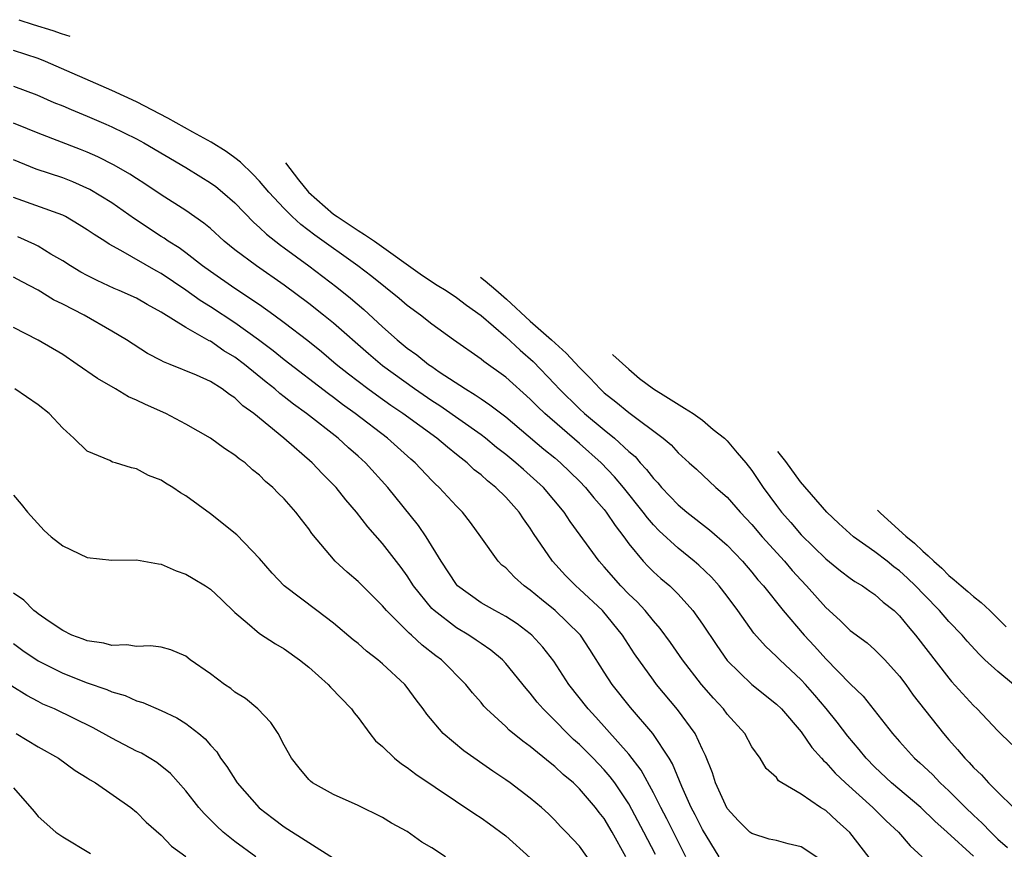
# Model space of a CAD drawing. Units: inches. Extents: x 2646000 to 2648036, y 1503000 to 1506000.
# Drawn here: x 2647254 to 2647334, y 1503394 to 1503461 of the extents above; entities that cross this region are included whole.
import ezdxf

# ---------------------------------------------------------------- set-up
doc = ezdxf.new("R2010")
doc.units = ezdxf.units.IN
doc.header["$MEASUREMENT"] = 0
doc.layers.add('LD26461503_2ft', color=7, linetype='Continuous')

msp = doc.modelspace()

# ---------------------------------------------------------------- linework, layer by layer
at = {"layer": 'LD26461503_2ft'}
for points, elevation in [([(2647253.432, 1503461), (2647254.604, 1503460.603), (2647256.209, 1503460.13), (2647256.887, 1503459.875), (2647257.585, 1503459.658)], 9292), ([(2647331, 1503393.045), (2647328.861, 1503395), (2647327.877, 1503395.877), (2647326.722, 1503397), (2647324.358, 1503399), (2647323, 1503400.277), (2647322.29, 1503401), (2647321.714, 1503401.714), (2647320.789, 1503402.79), (2647319.927, 1503403.927), (2647319.038, 1503405.039), (2647318.124, 1503406.124), (2647317.35, 1503407), (2647317, 1503407.375), (2647315.264, 1503409), (2647315, 1503409.274), (2647314.1, 1503410.1), (2647313.168, 1503411.168), (2647311.86, 1503413), (2647311, 1503414.155), (2647310.347, 1503415), (2647309.709, 1503415.709), (2647308.69, 1503416.69), (2647308.326, 1503417), (2647307, 1503418.06), (2647305.467, 1503419.467), (2647305, 1503419.963), (2647304.519, 1503420.519), (2647304.179, 1503421), (2647302.574, 1503423), (2647301.849, 1503423.849), (2647300.752, 1503425), (2647299, 1503426.562), (2647296.17, 1503429), (2647295.575, 1503429.575), (2647295, 1503430.16), (2647293, 1503431.951), (2647291.229, 1503433.229), (2647291, 1503433.425), (2647288.758, 1503435), (2647287, 1503436.275), (2647286.07, 1503437), (2647285, 1503437.781), (2647284.351, 1503438.351), (2647282.133, 1503440.133), (2647280.991, 1503441), (2647277.498, 1503443.498), (2647276.362, 1503444.362), (2647275.65, 1503445), (2647275, 1503445.657), (2647273.742, 1503447), (2647273, 1503447.884), (2647272.461, 1503448.461), (2647271.442, 1503449.419), (2647271, 1503449.765), (2647270.279, 1503450.279), (2647269.054, 1503451.054), (2647267.577, 1503451.864), (2647265.555, 1503453), (2647263, 1503454.319), (2647261, 1503455.253), (2647255.6, 1503457.6), (2647255, 1503457.837), (2647253, 1503458.509)], 9290), ([(2647253, 1503455.599), (2647254.894, 1503454.893), (2647256.283, 1503454.283), (2647257, 1503453.996), (2647257.692, 1503453.692), (2647259, 1503453.166), (2647260.518, 1503452.518), (2647261, 1503452.301), (2647263, 1503451.316), (2647263.584, 1503451), (2647267, 1503449.001), (2647268.235, 1503448.236), (2647269, 1503447.76), (2647269.442, 1503447.442), (2647269.984, 1503447), (2647271, 1503446.112), (2647272.526, 1503444.526), (2647273, 1503444.13), (2647273.566, 1503443.566), (2647274.69, 1503442.69), (2647275, 1503442.476), (2647277, 1503440.992), (2647279.269, 1503439.269), (2647280.381, 1503438.381), (2647281.464, 1503437.464), (2647283, 1503436.045), (2647284.173, 1503435), (2647285, 1503434.325), (2647285.782, 1503433.782), (2647286.73, 1503433), (2647287, 1503432.812), (2647287.597, 1503432.403), (2647289.729, 1503431), (2647290.53, 1503430.53), (2647291, 1503430.195), (2647291.721, 1503429.721), (2647293, 1503428.731), (2647296.105, 1503426.105), (2647297, 1503425.392), (2647297.461, 1503425), (2647299, 1503423.509), (2647299.494, 1503423), (2647300.156, 1503422.156), (2647301, 1503421.214), (2647301.171, 1503421), (2647301.897, 1503419.897), (2647302.594, 1503419), (2647303, 1503418.431), (2647304.165, 1503417), (2647304.568, 1503416.568), (2647305, 1503416.149), (2647305.608, 1503415.607), (2647306.323, 1503415), (2647307, 1503414.334), (2647308.199, 1503413), (2647309, 1503411.885), (2647310.16, 1503410.16), (2647311, 1503408.951), (2647312.995, 1503406.995), (2647315, 1503405.398), (2647315.406, 1503405), (2647317, 1503403.14), (2647317.871, 1503401.871), (2647318.659, 1503401), (2647318.809, 1503400.809), (2647319, 1503400.659), (2647319.783, 1503399.783), (2647320.606, 1503399), (2647322.825, 1503397), (2647323.917, 1503395.917), (2647324.911, 1503395), (2647325.871, 1503393.87), (2647326.846, 1503393)], 9288), ([(2647323, 1503392.326), (2647320.962, 1503394.962), (2647319.905, 1503395.905), (2647319, 1503396.752), (2647318.581, 1503397), (2647317, 1503398.072), (2647315.446, 1503399), (2647315.176, 1503399.176), (2647315, 1503399.428), (2647314.175, 1503400.175), (2647313.673, 1503401), (2647313, 1503401.933), (2647312.42, 1503403), (2647311, 1503404.587), (2647310.7, 1503405), (2647309.878, 1503405.877), (2647308.918, 1503407), (2647307.376, 1503409), (2647306.393, 1503410.393), (2647305.552, 1503411.552), (2647305, 1503412.176), (2647304.334, 1503413), (2647303.693, 1503413.693), (2647303, 1503414.332), (2647302.35, 1503415), (2647301, 1503416.549), (2647300.584, 1503417), (2647298.239, 1503420.239), (2647297.747, 1503421), (2647296.078, 1503423), (2647295, 1503423.978), (2647294.445, 1503424.445), (2647293.822, 1503425), (2647293, 1503425.67), (2647292.253, 1503426.253), (2647291.355, 1503427), (2647291, 1503427.271), (2647287.634, 1503429.634), (2647287, 1503430.037), (2647285.594, 1503431), (2647283, 1503432.88), (2647281.85, 1503433.85), (2647279, 1503436.345), (2647278.192, 1503437), (2647277, 1503437.938), (2647275, 1503439.434), (2647272.739, 1503441), (2647271, 1503442.304), (2647270.129, 1503443), (2647269, 1503444.028), (2647268.476, 1503444.477), (2647267, 1503445.489), (2647265, 1503446.766), (2647263.678, 1503447.678), (2647263, 1503448.101), (2647262.462, 1503448.462), (2647261.191, 1503449.19), (2647259.86, 1503449.86), (2647259, 1503450.24), (2647258.46, 1503450.459), (2647255, 1503451.771), (2647254.14, 1503452.14), (2647253, 1503452.599)], 9286), ([(2647318.693, 1503392.693), (2647317, 1503393.815), (2647315.942, 1503394.058), (2647315, 1503394.305), (2647314.42, 1503394.42), (2647313, 1503394.875), (2647312.849, 1503395), (2647311.928, 1503395.927), (2647311, 1503396.929), (2647310.046, 1503399), (2647309.804, 1503399.804), (2647309.235, 1503401.235), (2647309, 1503401.704), (2647308.405, 1503403), (2647306.968, 1503404.968), (2647305.262, 1503407), (2647305, 1503407.342), (2647303.475, 1503409.475), (2647302.493, 1503411), (2647300.861, 1503413), (2647299, 1503414.747), (2647298.704, 1503415), (2647297.854, 1503415.854), (2647296.798, 1503417), (2647295.266, 1503419.266), (2647295, 1503419.693), (2647294.45, 1503420.45), (2647294.103, 1503421), (2647293, 1503422.209), (2647292.203, 1503423), (2647291.523, 1503423.523), (2647291, 1503424.011), (2647290.441, 1503424.441), (2647289.872, 1503425), (2647289.375, 1503425.375), (2647289, 1503425.689), (2647288.258, 1503426.258), (2647287.403, 1503427), (2647284.639, 1503429), (2647283.661, 1503429.661), (2647282.489, 1503430.489), (2647281.799, 1503431), (2647280.214, 1503432.214), (2647279.236, 1503433), (2647278.02, 1503434.02), (2647276.911, 1503434.911), (2647275, 1503436.374), (2647274.149, 1503437), (2647273, 1503437.826), (2647271, 1503439.162), (2647269, 1503440.543), (2647268.364, 1503441), (2647267, 1503442.056), (2647266.455, 1503442.455), (2647265.576, 1503443), (2647265.243, 1503443.244), (2647265, 1503443.389), (2647262.828, 1503444.829), (2647261, 1503446.111), (2647259.197, 1503447.197), (2647257.817, 1503447.818), (2647257, 1503448.146), (2647254.853, 1503448.853), (2647253, 1503449.605)], 9284), ([(2647275.107, 1503449.379), (2647276.173, 1503447.998), (2647276.976, 1503447), (2647279, 1503445.212), (2647279.296, 1503445), (2647281, 1503443.866), (2647281.512, 1503443.56), (2647282.332, 1503443), (2647286.227, 1503440.227), (2647287.436, 1503439.436), (2647288.171, 1503439), (2647289, 1503438.441), (2647289.805, 1503437.805), (2647291, 1503436.971), (2647293, 1503435.241), (2647294.162, 1503434.162), (2647295.233, 1503433.233), (2647297, 1503431.388), (2647297.353, 1503431), (2647299, 1503429.375), (2647299.408, 1503429), (2647301, 1503427.677), (2647301.842, 1503427), (2647303, 1503425.924), (2647303.508, 1503425.508), (2647303.934, 1503425), (2647304.452, 1503424.452), (2647305, 1503423.726), (2647305.365, 1503423.365), (2647305.658, 1503423), (2647307, 1503421.583), (2647307.713, 1503421), (2647309.568, 1503419.568), (2647311, 1503418.297), (2647312.238, 1503417), (2647313, 1503416.117), (2647313.497, 1503415.497), (2647313.941, 1503415), (2647315.539, 1503413), (2647317.253, 1503411), (2647318.091, 1503410.091), (2647319, 1503409.068), (2647321, 1503407.055), (2647322.044, 1503406.044), (2647324.428, 1503403), (2647325, 1503402.347), (2647326.225, 1503401), (2647326.637, 1503400.637), (2647327.67, 1503399.67), (2647328.309, 1503399), (2647329, 1503398.356), (2647330.352, 1503397), (2647331, 1503396.376), (2647331.725, 1503395.725), (2647332.409, 1503395), (2647333, 1503394.434), (2647333.761, 1503393.761)], 9292), ([(2647310.337, 1503393), (2647309, 1503395.202), (2647308.405, 1503396.405), (2647308.079, 1503397), (2647307.3, 1503398.7), (2647306.548, 1503400.548), (2647306.273, 1503401), (2647304.944, 1503403), (2647303.134, 1503405.134), (2647301.65, 1503407), (2647301, 1503407.997), (2647299.836, 1503409.836), (2647299.07, 1503411), (2647299, 1503411.078), (2647297.018, 1503413), (2647295.898, 1503413.898), (2647295, 1503414.66), (2647294.51, 1503415), (2647293.707, 1503415.707), (2647293, 1503416.458), (2647292.698, 1503416.698), (2647292.383, 1503417), (2647290.979, 1503419), (2647290.148, 1503420.148), (2647289.491, 1503421), (2647289, 1503421.482), (2647287.597, 1503423), (2647287.28, 1503423.28), (2647287, 1503423.566), (2647285.647, 1503425), (2647285.295, 1503425.295), (2647283.386, 1503427), (2647280.758, 1503429), (2647279.737, 1503429.737), (2647279, 1503430.303), (2647278.592, 1503430.592), (2647275, 1503433.38), (2647274.107, 1503434.107), (2647272.906, 1503435), (2647271, 1503436.375), (2647269, 1503437.679), (2647268.176, 1503438.176), (2647267, 1503439.022), (2647265, 1503440.375), (2647264.591, 1503440.591), (2647261.739, 1503442.261), (2647260.773, 1503442.773), (2647260.436, 1503443), (2647259.546, 1503443.546), (2647259, 1503443.936), (2647258.346, 1503444.346), (2647257.221, 1503445), (2647257, 1503445.111), (2647253, 1503446.547)], 9282), ([(2647307.637, 1503393), (2647306.635, 1503395), (2647306.082, 1503396.083), (2647305.592, 1503397), (2647305, 1503398.187), (2647304.02, 1503400.02), (2647303, 1503401.332), (2647300.33, 1503404.33), (2647299.697, 1503405), (2647298.132, 1503407), (2647296.898, 1503408.898), (2647296.024, 1503410.024), (2647295.126, 1503411), (2647295, 1503411.109), (2647293.922, 1503411.922), (2647293, 1503412.522), (2647292.111, 1503413), (2647291, 1503413.637), (2647289.094, 1503415), (2647289, 1503415.106), (2647287.745, 1503417), (2647286.541, 1503419), (2647285.92, 1503419.92), (2647283.433, 1503423), (2647281.609, 1503425), (2647281, 1503425.549), (2647280.219, 1503426.219), (2647279.393, 1503427), (2647276.823, 1503429), (2647275.752, 1503429.752), (2647275, 1503430.365), (2647274.634, 1503430.634), (2647274.239, 1503431), (2647273.547, 1503431.547), (2647271.779, 1503433), (2647271, 1503433.586), (2647270.103, 1503434.103), (2647269, 1503434.873), (2647268.909, 1503434.909), (2647267, 1503435.985), (2647265, 1503437.246), (2647263.858, 1503437.857), (2647263, 1503438.371), (2647261.603, 1503439), (2647261.175, 1503439.175), (2647259.8, 1503439.8), (2647259, 1503440.206), (2647258.488, 1503440.488), (2647257.627, 1503441), (2647257, 1503441.409), (2647256.04, 1503441.96), (2647255, 1503442.592), (2647254.734, 1503442.734), (2647253.349, 1503443.349)], 9280), ([(2647305.171, 1503393.171), (2647304.234, 1503395), (2647303, 1503397.289), (2647301.858, 1503399), (2647301.498, 1503399.498), (2647301, 1503400.059), (2647300.094, 1503401), (2647299, 1503402.104), (2647298.518, 1503402.518), (2647298.028, 1503403), (2647297, 1503404.064), (2647296.034, 1503405), (2647295.557, 1503405.557), (2647295, 1503406.286), (2647294.655, 1503406.655), (2647293, 1503408.709), (2647292.727, 1503409), (2647291.785, 1503409.785), (2647291, 1503410.311), (2647290.603, 1503410.603), (2647289.999, 1503411), (2647289, 1503411.584), (2647287.174, 1503413), (2647287, 1503413.178), (2647285.517, 1503415), (2647285, 1503415.808), (2647284.496, 1503416.496), (2647283, 1503418.441), (2647281.79, 1503419.79), (2647280.877, 1503421), (2647280.006, 1503422.006), (2647279.231, 1503423), (2647278.116, 1503424.116), (2647277.275, 1503425), (2647274.98, 1503427), (2647272.527, 1503429), (2647271.643, 1503429.643), (2647271, 1503430.277), (2647270.55, 1503430.55), (2647269.968, 1503431), (2647269, 1503431.607), (2647267.869, 1503432.131), (2647265.738, 1503433), (2647265.198, 1503433.198), (2647265, 1503433.318), (2647263.882, 1503433.882), (2647262.189, 1503435), (2647261, 1503435.703), (2647258.745, 1503437), (2647257, 1503437.885), (2647256.243, 1503438.243), (2647255, 1503439.016), (2647253.699, 1503439.699), (2647253, 1503440.093)], 9278), ([(2647290.964, 1503440.077), (2647291.336, 1503439.783), (2647292.188, 1503439.061), (2647293.062, 1503438.29), (2647295, 1503436.495), (2647296.734, 1503435), (2647297.917, 1503433.917), (2647299, 1503432.754), (2647299.874, 1503431.874), (2647300.671, 1503431), (2647301, 1503430.699), (2647301.958, 1503429.958), (2647303, 1503429.076), (2647305.795, 1503427), (2647306.454, 1503426.454), (2647307, 1503425.814), (2647307.907, 1503425), (2647308.496, 1503424.496), (2647310.076, 1503423), (2647311, 1503422.222), (2647312.053, 1503421), (2647313, 1503419.997), (2647313.834, 1503419), (2647315.644, 1503417), (2647316.265, 1503416.265), (2647317, 1503415.454), (2647317.442, 1503415), (2647319, 1503413.242), (2647320.19, 1503412.19), (2647321, 1503411.383), (2647322.368, 1503410.368), (2647323, 1503409.803), (2647323.409, 1503409.409), (2647323.797, 1503409), (2647325, 1503407.671), (2647325.499, 1503407), (2647326.117, 1503406.117), (2647328.566, 1503403), (2647329, 1503402.504), (2647329.722, 1503401.722), (2647330.304, 1503401), (2647330.654, 1503400.654), (2647331, 1503400.257), (2647331.649, 1503399.649), (2647332.225, 1503399), (2647333, 1503398.231), (2647334.262, 1503397)], 9294), ([(2647302.75, 1503393), (2647301.655, 1503395), (2647301, 1503396.1), (2647300.6, 1503396.6), (2647300.308, 1503397), (2647299, 1503398.526), (2647298.5, 1503399), (2647297.675, 1503399.675), (2647297, 1503400.336), (2647296.618, 1503400.618), (2647295, 1503401.964), (2647294.389, 1503402.389), (2647293.288, 1503403.288), (2647293, 1503403.582), (2647291.451, 1503405), (2647291.231, 1503405.231), (2647291, 1503405.515), (2647290.303, 1503406.303), (2647289.762, 1503407), (2647287.776, 1503409), (2647287.328, 1503409.328), (2647286.199, 1503410.199), (2647285.358, 1503411), (2647285.159, 1503411.159), (2647285, 1503411.336), (2647283.32, 1503413), (2647283, 1503413.385), (2647281, 1503415.361), (2647280.106, 1503416.106), (2647279.155, 1503417), (2647277.253, 1503419.253), (2647277, 1503419.635), (2647276.398, 1503420.397), (2647275.952, 1503421), (2647275, 1503422.074), (2647274.523, 1503422.523), (2647274.08, 1503423), (2647273.484, 1503423.484), (2647273, 1503423.998), (2647272.435, 1503424.435), (2647271.817, 1503425), (2647271.33, 1503425.33), (2647271, 1503425.633), (2647270.162, 1503426.162), (2647269, 1503427.007), (2647267, 1503428.147), (2647265.373, 1503429), (2647263.734, 1503429.734), (2647263, 1503430.086), (2647262.358, 1503430.358), (2647261.302, 1503431), (2647259.84, 1503431.84), (2647258.185, 1503433), (2647257, 1503433.79), (2647255, 1503434.952), (2647253, 1503436.001)], 9276), ([(2647301.68, 1503433.791), (2647301.707, 1503433.766), (2647303, 1503432.606), (2647303.881, 1503431.85), (2647305.021, 1503431.017), (2647306.007, 1503430.375), (2647307.519, 1503429.429), (2647308.238, 1503429), (2647309, 1503428.452), (2647309.863, 1503427.711), (2647310.781, 1503427), (2647311, 1503426.792), (2647311.801, 1503425.801), (2647312.504, 1503425), (2647313, 1503424.372), (2647313.926, 1503423), (2647315, 1503421.525), (2647315.406, 1503421), (2647316.157, 1503420.157), (2647317, 1503419.161), (2647319, 1503417.209), (2647320.217, 1503416.217), (2647321, 1503415.625), (2647321.363, 1503415.363), (2647321.995, 1503415), (2647322.579, 1503414.579), (2647323, 1503414.306), (2647323.683, 1503413.683), (2647324.559, 1503413), (2647325, 1503412.582), (2647325.694, 1503411.694), (2647326.308, 1503411), (2647329, 1503407.492), (2647329.224, 1503407.224), (2647331, 1503405.281), (2647331.31, 1503405), (2647333, 1503403.214), (2647334.118, 1503402.118)], 9296), ([(2647300.185, 1503392.185), (2647299, 1503393.845), (2647297.925, 1503395), (2647297.462, 1503395.462), (2647297, 1503395.959), (2647296.473, 1503396.473), (2647295.897, 1503397), (2647295, 1503397.758), (2647293.36, 1503399), (2647293, 1503399.257), (2647291.95, 1503399.95), (2647289.597, 1503401.597), (2647287.931, 1503403), (2647286.583, 1503404.583), (2647286.299, 1503405), (2647285.734, 1503405.734), (2647285, 1503406.752), (2647284.799, 1503407), (2647283, 1503408.675), (2647282.616, 1503409), (2647281.692, 1503409.692), (2647281, 1503410.316), (2647280.618, 1503410.618), (2647279, 1503411.972), (2647277.657, 1503413), (2647275, 1503414.997), (2647274.03, 1503416.03), (2647273, 1503417.23), (2647271.145, 1503419.145), (2647269, 1503420.847), (2647267, 1503422.33), (2647266.573, 1503422.573), (2647265.95, 1503423), (2647265.348, 1503423.348), (2647265, 1503423.595), (2647263.967, 1503423.967), (2647263, 1503424.508), (2647262.583, 1503424.583), (2647261.291, 1503425), (2647261.058, 1503425.058), (2647260.821, 1503425.179), (2647259, 1503425.938), (2647257.913, 1503427), (2647257, 1503427.816), (2647255.901, 1503429), (2647255, 1503429.706), (2647253.111, 1503431)], 9274), ([(2647334.274, 1503407), (2647333, 1503408.035), (2647331.941, 1503409), (2647331.462, 1503409.461), (2647330.504, 1503410.504), (2647330.085, 1503411), (2647329, 1503412.117), (2647328.242, 1503413), (2647327, 1503414.262), (2647326.297, 1503415), (2647325.642, 1503415.642), (2647325, 1503416.219), (2647324.546, 1503416.546), (2647323.987, 1503417), (2647323, 1503417.763), (2647321.26, 1503419), (2647320.071, 1503420.071), (2647319.091, 1503421), (2647316.953, 1503423.465), (2647315.757, 1503425.094), (2647315.114, 1503425.91)], 9298), ([(2647253, 1503422.376), (2647253.632, 1503421.632), (2647254.13, 1503421), (2647255.492, 1503419.492), (2647256.068, 1503419), (2647257, 1503418.262), (2647259, 1503417.301), (2647261, 1503417.087), (2647263, 1503417.12), (2647264.785, 1503416.785), (2647265, 1503416.77), (2647266.233, 1503416.233), (2647267, 1503415.957), (2647267.607, 1503415.606), (2647268.597, 1503415), (2647269, 1503414.73), (2647269.898, 1503413.897), (2647271, 1503412.832), (2647271.996, 1503412.004), (2647273, 1503411.14), (2647274.281, 1503410.281), (2647275, 1503409.896), (2647276.246, 1503409), (2647277, 1503408.401), (2647278.578, 1503407), (2647278.776, 1503406.776), (2647280.482, 1503405), (2647280.689, 1503404.689), (2647281, 1503404.297), (2647281.969, 1503403), (2647282.427, 1503402.427), (2647283, 1503401.942), (2647283.954, 1503401), (2647284.535, 1503400.535), (2647285, 1503400.246), (2647285.699, 1503399.699), (2647290.485, 1503396.485), (2647291, 1503396.161), (2647291.68, 1503395.68), (2647293, 1503394.703), (2647295, 1503392.9)], 9272), ([(2647323.214, 1503421.159), (2647323.252, 1503421.112), (2647323.442, 1503420.918), (2647325.525, 1503419.03), (2647326.221, 1503418.484), (2647326.894, 1503417.811), (2647327.338, 1503417.444), (2647327.779, 1503417), (2647328.439, 1503416.439), (2647329, 1503415.851), (2647329.445, 1503415.504), (2647330.013, 1503415), (2647330.557, 1503414.557), (2647331, 1503414.143), (2647331.641, 1503413.642), (2647332.341, 1503413), (2647333.674, 1503411.674)], 9300), ([(2647288.118, 1503393), (2647287, 1503393.712), (2647286.182, 1503394.182), (2647285, 1503395.054), (2647283.725, 1503395.725), (2647283, 1503396.198), (2647281, 1503397.163), (2647279, 1503398.046), (2647277.298, 1503399), (2647277.128, 1503399.128), (2647277, 1503399.266), (2647276.23, 1503400.23), (2647275.581, 1503401), (2647275, 1503402.052), (2647274.504, 1503403), (2647273.91, 1503403.91), (2647272.849, 1503405), (2647271.853, 1503405.853), (2647271, 1503406.367), (2647270.657, 1503406.657), (2647270.147, 1503407), (2647269, 1503407.859), (2647267.365, 1503409), (2647267, 1503409.287), (2647265.796, 1503409.796), (2647265, 1503410.02), (2647264.134, 1503410.134), (2647263, 1503410.085), (2647262.212, 1503410.212), (2647261, 1503410.156), (2647260.358, 1503410.358), (2647259, 1503410.53), (2647258.675, 1503410.675), (2647257.753, 1503411), (2647257, 1503411.369), (2647255.893, 1503412.107), (2647255, 1503412.735), (2647254.859, 1503412.859), (2647254.655, 1503413), (2647253.849, 1503413.849), (2647253, 1503414.408)], 9270), ([(2647253, 1503410.31), (2647253.762, 1503409.762), (2647255, 1503408.911), (2647257, 1503407.91), (2647259, 1503407.132), (2647260.587, 1503406.587), (2647261, 1503406.392), (2647262.084, 1503406.084), (2647263, 1503405.663), (2647263.524, 1503405.524), (2647265, 1503404.876), (2647266.281, 1503404.281), (2647267, 1503403.829), (2647268.07, 1503403), (2647268.579, 1503402.579), (2647269, 1503402.07), (2647269.514, 1503401.514), (2647269.837, 1503401), (2647270.329, 1503400.329), (2647271.184, 1503399), (2647272.973, 1503396.973), (2647274.095, 1503396.095), (2647275, 1503395.416), (2647279, 1503392.874)], 9268), ([(2647272.69, 1503393), (2647271, 1503394.23), (2647270.042, 1503395), (2647269.496, 1503395.496), (2647268.499, 1503396.499), (2647268.064, 1503397), (2647267, 1503398.345), (2647265.764, 1503399.764), (2647264.65, 1503400.649), (2647263.403, 1503401.403), (2647263, 1503401.587), (2647261, 1503402.62), (2647259.479, 1503403.479), (2647256.342, 1503405), (2647255.401, 1503405.4), (2647255, 1503405.596), (2647254.084, 1503406.085), (2647252.868, 1503406.868)], 9266), ([(2647253.234, 1503403), (2647255, 1503401.916), (2647256.65, 1503401), (2647258.012, 1503400.012), (2647259, 1503399.398), (2647259.236, 1503399.236), (2647259.667, 1503399), (2647262.53, 1503397), (2647263, 1503396.626), (2647263.793, 1503395.793), (2647265, 1503394.74), (2647265.856, 1503393.856), (2647267, 1503393.012)], 9264), ([(2647253, 1503398.604), (2647254.68, 1503396.68), (2647255, 1503396.275), (2647256.451, 1503395), (2647257, 1503394.62), (2647259.252, 1503393.252)], 9262)]:
    msp.add_lwpolyline(points, dxfattribs=dict(at, elevation=elevation))

doc.saveas('drawing.dxf')
